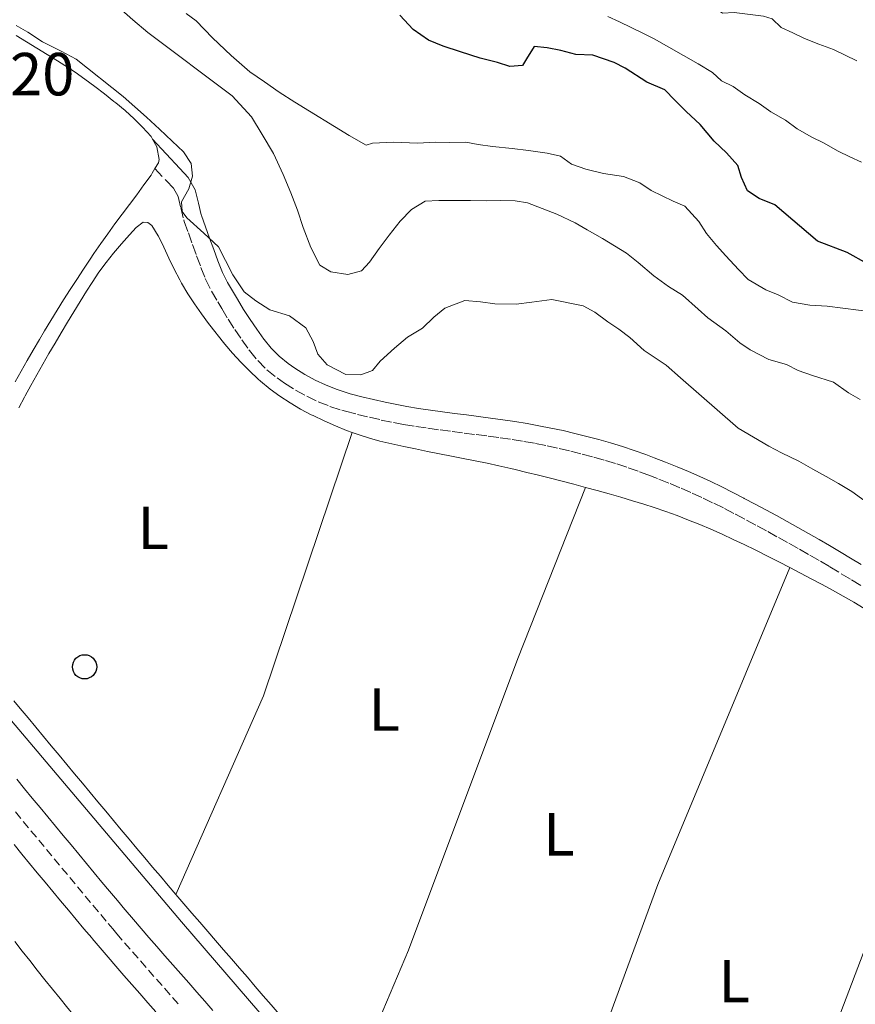
# Model space of a CAD drawing. Units: metres. Extents: x 641939 to 645408, y 4711409 to 4713759.
# Drawn here: x 642996 to 643133, y 4712431 to 4712593 of the extents above; entities that cross this region are included whole.
import ezdxf
from ezdxf.enums import TextEntityAlignment as Align

# ---------------------------------------------------------------- set-up
doc = ezdxf.new("R2010")
doc.units = ezdxf.units.M
doc.header["$MEASUREMENT"] = 0
doc.linetypes.add('DGN Style 3', pattern=[2.435890702152634, 1.739921930109024, -0.6959687720436097])
doc.linetypes.add('DGN Style 4', pattern=[2.7856150101045474, 1.391937544087219, -0.6959687720436097, 0.001739921930109024, -0.6959687720436097])
for name, color, linetype, lineweight in [('Acequia sin especificar', 4, 'Continuous', 0), ('Camino', 7, 'DGN Style 3', 0), ('Carretera', 9, 'Continuous', 0), ('Cota de punto acotado terreno', 7, 'Continuous', 0), ('Curva de nivel directora', 30, 'Continuous', 30), ('Curva de nivel intermedia', 30, 'Continuous', 0), ('Eje de carretera', 7, 'DGN Style 4', 0), ('Etiqueta de uso rústico', 92, 'Continuous', 0), ('Línea  de muro-pared o tapia', 1, 'Continuous', 13), ('Línea blanca (vial)', 7, 'Continuous', 13), ('Línea de cambio de uso (parcela vista)', 92, 'Continuous', 0), ('Margen derecho', 7, 'Continuous', 0), ('Poste telefónico', 7, 'Continuous', 0)]:
    doc.layers.add(name, color=color, linetype=linetype, lineweight=lineweight)
doc.styles.add('Style-Arial', font='arial.ttf')

# ---------------------------------------------------------------- blocks, each defined once
blk = doc.blocks.new('5PTT')
at = {"layer": 'Línea  de muro-pared o tapia', "color": 7, "linetype": 'Continuous', "lineweight": 30}
blk.add_circle((2.382683753967285e-05, 4.306399822235108e-05), 0.1995000005932858, dxfattribs=at)

msp = doc.modelspace()

# ---------------------------------------------------------------- linework, layer by layer
at = {"layer": 'Acequia sin especificar', "color": 4, "linetype": 'Continuous', "lineweight": 0}
msp.add_polyline3d([(642994.5599999997, 4712477.83, 441.3800000000047), (643022.5700000003, 4712444.730000001, 441.6600000000035), (643048.3499999996, 4712414.720000001, 441.8500000000058), (643076.8600000005, 4712380.58, 442.1300000000047), (643110.8799999999, 4712340.630000001, 442.3500000000058), (643143.6500000004, 4712301.800000001, 442.4700000000012), (643174.3799999999, 4712265.5, 442.820000000007), (643198.2800000003, 4712237.100000001, 443.1199999999953)], dxfattribs=at)
at = {"layer": 'Camino', "color": 7, "linetype": 'DGN Style 3', "lineweight": 0}
msp.add_polyline3d([(643018.199999999, 4712568.75, 440.0200000000041), (643020.100000001, 4712566.730000001, 440.0200000000041), (643021.239999999, 4712565.510000001, 440.0200000000041), (643022.0100000021, 4712564.140000001, 440.0099999999949), (643022.4499999981, 4712562.359999999, 439.979999999996), (643022.9499999988, 4712560.310000001, 439.9600000000065), (643023.0300000014, 4712560.050000001, 439.9600000000065), (643023.7100000009, 4712558.160000003, 439.9600000000065), (643024.3799999993, 4712556.26, 439.9700000000012), (643025.0599999988, 4712554.370000001, 439.979999999996), (643025.7699999996, 4712552.480000002, 440), (643026.489999997, 4712550.680000001, 440.0200000000041), (643026.5199999984, 4712550.550000001, 440.0200000000041), (643027.4899999984, 4712548.580000003, 440.0599999999976), (643028.53, 4712546.800000003, 440.100000000006), (643029.1999999983, 4712545.689999999, 440.1100000000006), (643030.2499999988, 4712543.960000002, 440.1100000000006), (643031.3500000008, 4712542.250000002, 440.100000000006), (643032.4899999985, 4712540.57, 440.0899999999965), (643033.6700000009, 4712538.930000001, 440.0800000000019), (643033.7699999993, 4712538.790000002, 440.0800000000019), (643035.1299999983, 4712537.140000002, 440.0899999999965), (643036.6399999993, 4712535.640000002, 440.100000000006), (643038.2899999988, 4712534.280000002, 440.1100000000006), (643039.5399999983, 4712533.4, 440.1100000000006), (643041.3399999999, 4712532.28, 440.1100000000006), (643043.1900000006, 4712531.260000002, 440.1100000000006), (643045.079999997, 4712530.369999999, 440.1100000000006), (643047.0100000005, 4712529.600000001, 440.1100000000006), (643048.9799999996, 4712528.95, 440.1100000000006), (643049.5599999985, 4712528.790000001, 440.1100000000006), (643051.5199999989, 4712528.279999999, 440.1100000000006), (643053.4999999992, 4712527.800000001, 440.1100000000006), (643055.4599999995, 4712527.350000001, 440.1100000000006), (643057.4600000001, 4712526.949999999, 440.1100000000006), (643059.140000001, 4712526.640000001, 440.1100000000006), (643061.1299999978, 4712526.310000001, 440.1100000000006), (643063.1299999984, 4712526.010000001, 440.1100000000006), (643065.1299999988, 4712525.720000003, 440.1100000000006), (643067.1200000005, 4712525.460000001, 440.1100000000006), (643069.1000000008, 4712525.210000001, 440.100000000006), (643071.0900000001, 4712524.949999999, 440.100000000006), (643073.0599999992, 4712524.689999999, 440.100000000006), (643075.0300000008, 4712524.420000002, 440.0899999999965), (643076.9899999987, 4712524.140000002, 440.0899999999965), (643078.949999999, 4712523.82, 440.0899999999965), (643080.850000001, 4712523.480000001, 440.0800000000019), (643082.789999999, 4712523.090000002, 440.0800000000019), (643084.719999998, 4712522.680000001, 440.0800000000019), (643086.6400000004, 4712522.230000001, 440.0800000000019), (643088.5500000013, 4712521.750000001, 440.0800000000019), (643090.4600000002, 4712521.230000002, 440.0800000000019), (643092.350000001, 4712520.690000001, 440.0800000000019), (643094.2399999977, 4712520.109999999, 440.0800000000019), (643096.1099999985, 4712519.490000002, 440.0800000000019), (643097.9799999993, 4712518.830000001, 440.0800000000019), (643099.3200000004, 4712518.34, 440.0800000000019), (643101.1700000011, 4712517.62, 440.0899999999965), (643103.0100000007, 4712516.880000004, 440.1100000000006), (643104.829999998, 4712516.110000002, 440.1300000000046), (643106.6299999994, 4712515.310000001, 440.1499999999943), (643108.44, 4712514.49, 440.179999999993), (643110.2100000002, 4712513.640000002, 440.199999999997), (643111.9800000006, 4712512.760000001, 440.2200000000013), (643113.7100000004, 4712511.850000001, 440.2400000000054), (643113.7799999998, 4712511.820000002, 440.2400000000054), (643115.5599999991, 4712510.869999999, 440.2499999999999), (643117.3200000003, 4712509.92, 440.2499999999999), (643119.0700000004, 4712508.970000002, 440.2499999999999), (643120.8200000006, 4712508.02, 440.2499999999999), (643122.5599999975, 4712507.050000002, 440.2400000000054), (643124.2899999997, 4712506.07, 440.2400000000054), (643126.0199999998, 4712505.09, 440.2499999999999), (643127.7399999985, 4712504.100000001, 440.2499999999999), (643129.2899999997, 4712503.180000001, 440.270000000004), (643131.1799999984, 4712502.040000001, 440.2899999999937), (643132.8900000006, 4712501.02, 440.3099999999978), (643134.6000000006, 4712499.980000002, 440.3399999999965)], dxfattribs=at)
at = {"layer": 'Carretera', "color": 9, "linetype": 'Continuous', "lineweight": 0}
for points in [[(642995.4600000009, 4712468.180000001, 440.7899999999936), (642996.7399999995, 4712466.640000002, 440.8000000000029), (642998.0100000014, 4712465.09, 440.8099999999977), (642999.2899999998, 4712463.540000001, 440.8300000000018), (643000.5599999994, 4712461.999999999, 440.8399999999965), (643001.829999999, 4712460.470000001, 440.8500000000058), (643003.1099999998, 4712458.930000001, 440.8699999999953), (643004.3799999993, 4712457.390000001, 440.8800000000047), (643005.6600000003, 4712455.850000001, 440.8999999999942), (643006.9299999997, 4712454.31, 440.9199999999983), (643008.1999999993, 4712452.779999999, 440.929999999993), (643009.4600000001, 4712451.259999999, 440.9499999999971), (643010.7399999984, 4712449.740000002, 440.9700000000012), (643012.0199999993, 4712448.21, 440.9799999999959), (643013.2399999974, 4712446.76, 441), (643013.3200000002, 4712446.67, 441), (643014.6600000011, 4712445.09, 441.0200000000041), (643015.9300000007, 4712443.61, 441.0299999999989), (643017.2100000015, 4712442.130000001, 441.0500000000029), (643018.5199999991, 4712440.630000001, 441.070000000007), (643019.829999999, 4712439.130000001, 441.0899999999965), (643021.140000001, 4712437.630000001, 441.1100000000006), (643022.460000002, 4712436.140000001, 441.1300000000047), (643023.7800000008, 4712434.640000001, 441.1499999999942), (643025.1000000017, 4712433.140000001, 441.1699999999983), (643026.4200000028, 4712431.630000002, 441.1900000000023), (643027.7500000005, 4712430.109999999, 441.2100000000065)], [(643018.3700000015, 4712429.880000002, 441.1499999999942), (643017.0500000005, 4712431.380000002, 441.1300000000047), (643015.7299999995, 4712432.880000001, 441.1100000000006), (643014.4100000008, 4712434.390000001, 441.0899999999965), (643013.100000001, 4712435.890000001, 441.070000000007), (643011.7800000022, 4712437.4, 441.0500000000029), (643010.469999998, 4712438.909999999, 441.0299999999989), (643009.1700000016, 4712440.430000001, 441.0200000000041), (643007.8799999997, 4712441.960000001, 441), (643007.8000000014, 4712442.05, 441), (643006.5100000016, 4712443.580000001, 440.9799999999959), (643005.230000001, 4712445.11, 440.9700000000012), (643003.9400000012, 4712446.640000001, 440.9499999999971), (643002.6600000005, 4712448.179999999, 440.929999999993), (643001.3799999997, 4712449.720000001, 440.9199999999983), (643000.1100000001, 4712451.259999999, 440.8999999999942), (642998.8299999972, 4712452.800000001, 440.8800000000047), (642997.5599999976, 4712454.34, 440.8699999999953), (642996.2800000012, 4712455.880000001, 440.8500000000058), (642995.0100000016, 4712457.42, 440.8399999999965)]]:
    msp.add_polyline3d(points, dxfattribs=at)
at = {"layer": 'Curva de nivel directora', "color": 30, "linetype": 'Continuous', "lineweight": 30, "elevation": 425, "flags": 128}
msp.add_lwpolyline([(643135.5199999991, 4712553.070000002), (643132.1599999998, 4712554.920000001), (643127.2800000003, 4712556.830000003), (643120.2399999994, 4712562.800000002), (643117.66, 4712563.810000002), (643115.74, 4712565.11), (643114.7499999999, 4712567.279999999), (643114.1500000008, 4712569.270000001), (643112.3099999991, 4712571.330000001), (643110.2799999994, 4712573.289999999), (643107.9500000004, 4712576.01), (643105.6399999993, 4712578.16), (643103.7999999997, 4712580.03), (643102.1599999992, 4712581.720000001), (643099.1900000008, 4712583.000000001), (643095.6300000001, 4712585.320000002), (643093.8099999984, 4712586.24), (643090.2700000001, 4712587.42), (643087.5099999997, 4712587.560000001), (643085.0300000008, 4712588.190000001), (643082.7399999998, 4712588.630000002), (643080.6499999999, 4712588.880000002), (643079.349999999, 4712586.859999999), (643078.6999999986, 4712585.710000004), (643076.610000001, 4712585.58), (643074.6100000005, 4712586.210000001), (643071.7400000005, 4712586.930000001), (643068.4900000006, 4712588.01), (643065.6200000006, 4712588.92), (643063.2299999989, 4712589.920000001), (643060.73, 4712591.689999999), (643058.5099999983, 4712594.029999999)], dxfattribs=at)
at = {"layer": 'Curva de nivel intermedia', "color": 30, "linetype": 'Continuous', "lineweight": 0, "flags": 128}
for points, elevation in [([(643011.7500000005, 4712595.750000001), (643014.5500000013, 4712593.23), (643017.05, 4712591.180000001), (643030.9100000004, 4712580.759999999), (643034.1100000013, 4712577.289999999), (643035.8700000005, 4712574.369999999), (643037.7200000011, 4712571.269999999), (643039.3000000013, 4712567.769999999), (643040.5900000011, 4712564.749999999), (643041.6799999997, 4712561.92), (643042.5800000003, 4712559.08), (643043.87, 4712555.77), (643045.3400000008, 4712552.849999999), (643047.1700000013, 4712551.74), (643049.9299999997, 4712551.310000001), (643052.2000000007, 4712551.92), (643053.5100000004, 4712553.359999998), (643055.0900000005, 4712555.58), (643056.7699999993, 4712557.789999999), (643058.5400000017, 4712560.100000001), (643060.4100000004, 4712562.029999998), (643062.6700000003, 4712563.4), (643064.9500000001, 4712563.529999998), (643067.4199999999, 4712563.48), (643070.1700000013, 4712563.52)], 435.0000000000001), ([(643133.730000001, 4712586.510000001), (643131.82, 4712587.429999999), (643129.9000000021, 4712588.350000001), (643127.5100000005, 4712589.26), (643125.120000001, 4712590.17), (643123.2000000011, 4712591.09), (643121.2800000011, 4712592.009999999), (643119.8300000004, 4712593.41), (643118.4000000021, 4712593.859999999), (643113.5499999997, 4712594.460000001), (643111.6500000019, 4712594.329999999), (643110.8800000007, 4712594.890000001), (643110.9500000001, 4712596.789999999)], 415), ([(643023.3300000009, 4712594.310000001), (643024.9600000004, 4712593.100000001), (643027.6700000018, 4712590.300000002), (643030.7600000007, 4712587.4), (643033.8400000008, 4712584.689999999), (643036.2500000002, 4712583.019999999), (643038.6500000008, 4712581.350000001), (643041.2500000005, 4712579.680000001), (643050.1799999999, 4712574.21), (643052.9600000004, 4712572.640000002), (643053.9999999999, 4712572.939999999), (643057.4199999997, 4712573.090000001), (643061.4200000007, 4712572.970000001), (643064.36, 4712573.109999998), (643066.7400000005, 4712573.059999999), (643069.4000000004, 4712573.100000001), (643071.4000000008, 4712572.750000001), (643073.7900000003, 4712572.409999998), (643077.02, 4712572.08), (643079.690000001, 4712571.749999999), (643082.7399999998, 4712571.32), (643084.9400000015, 4712570.779999999), (643086.7600000009, 4712569.480000001), (643089.1500000004, 4712568.67), (643092.0200000004, 4712567.949999999), (643095.3500000007, 4712567.439999999), (643098.0300000008, 4712566.430000001), (643099.8600000013, 4712565.130000001), (643103.5000000002, 4712563.390000001), (643105.4200000003, 4712562.560000001), (643107.7400000005, 4712560.029999998), (643109.0099999999, 4712558.060000001), (643110.6600000017, 4712556.09), (643112.2000000017, 4712554.399999999), (643114.2400000002, 4712552.149999999), (643115.8800000009, 4712550.470000001), (643118.7599999999, 4712548.800000001), (643120.7699999993, 4712547.980000001), (643123.1699999998, 4712546.779999998), (643126.0300000008, 4712546.259999999), (643128.8800000006, 4712546.109999999), (643136.600000001, 4712545.100000001)], 430), ([(643134.490000001, 4712569.789999999), (643132.570000001, 4712570.71), (643130.650000001, 4712571.630000001), (643128.2500000005, 4712573.01), (643126.3400000016, 4712573.929999999), (643123.9400000009, 4712575.319999998), (643122.0099999999, 4712576.720000001), (643119.6100000015, 4712578.100000001), (643117.6900000013, 4712579.499999999), (643115.2900000007, 4712580.890000002), (643113.3700000007, 4712582.279999999), (643111.4500000007, 4712583.199999998), (643110.0000000001, 4712584.600000001), (643107.5999999995, 4712585.989999999), (643105.2000000011, 4712587.38), (643102.8000000005, 4712588.759999999), (643100.4, 4712590.149999999), (643098.4900000012, 4712591.07), (643096.5700000012, 4712591.989999998), (643094.6500000011, 4712592.91), (643092.74, 4712593.830000001)], 420.0000000000001), ([(642995.3600000021, 4712592.349999999), (642997.2799999999, 4712591.24), (642999.6800000005, 4712589.66), (643002.7500000016, 4712588.089999998), (643005.2400000016, 4712586.800000001), (643012.9500000008, 4712580.649999999), (643016.8100000009, 4712577.199999998), (643018.9299999999, 4712575.24), (643021.050000001, 4712573.27), (643022.8900000006, 4712571.499999999), (643024.1500000014, 4712569.619999999), (643024.3800000015, 4712567.529999999), (643023.7500000012, 4712565.430000001), (643022.5500000009, 4712563.31), (643022.6700000016, 4712561.7), (643023.4400000004, 4712560.67), (643026.2400000012, 4712558.15), (643028.6600000019, 4712555.899999999), (643029.8300000008, 4712553.640000001), (643031.010000001, 4712551.279999999), (643032.8600000017, 4712548.460000001), (643034.7900000007, 4712546.970000001), (643037.0999999996, 4712545.49), (643040.3499999996, 4712544.489999999), (643043.0400000007, 4712542.539999997), (643044.2200000009, 4712540.279999998), (643045.01, 4712538.199999999), (643046.5600000012, 4712536.42), (643049.6300000001, 4712534.849999999), (643052.1, 4712534.8), (643053.990000001, 4712535.49), (643055.3000000007, 4712537.039999999), (643057.640000001, 4712539.17), (643059.8000000003, 4712541.009999999), (643062.2499999999, 4712542.470000001), (643064.1200000008, 4712544.310000001), (643065.8999999999, 4712545.77), (643069.2100000002, 4712547.050000001), (643071.7800000008, 4712546.809999999), (643074.1600000013, 4712546.470000001), (643077.6799999994, 4712546.429999999), (643080.240000001, 4712546.76), (643083.5600000002, 4712547.189999999), (643088.7100000001, 4712546.140000001), (643090.63, 4712545.119999999), (643092.7500000012, 4712543.539999999), (643094.5700000006, 4712542.33)], 440), ([(643070.1700000013, 4712563.52), (643072.8400000002, 4712563.470000001), (643075.0199999996, 4712563.510000001), (643077.5000000006, 4712563.449999998), (643079.500000001, 4712563.099999999), (643084.3800000005, 4712561.279999999), (643087.350000001, 4712559.810000001), (643089.3600000005, 4712558.699999998), (643091.8600000016, 4712557.220000001), (643095.8, 4712554.810000001), (643097.7200000001, 4712553.32), (643100.3300000007, 4712551.08), (643102.7300000013, 4712549.319999999), (643105.0400000003, 4712547.929999999), (643107.6399999997, 4712545.59), (643109.1900000009, 4712544.189999999), (643112.1700000004, 4712542.050000001), (643114.4800000016, 4712540.09), (643116.2100000017, 4712538.890000001), (643119.2800000005, 4712537.32), (643122.1500000005, 4712536.51), (643124.0599999994, 4712535.499999999), (643126.450000001, 4712534.679999999), (643129.890000001, 4712533.59), (643132.3899999999, 4712531.829999999), (643134.3099999999, 4712530.720000001)], 435.0000000000001), ([(643094.5700000006, 4712542.33), (643096.4000000014, 4712540.939999999), (643098.7200000014, 4712538.789999999), (643102.3700000015, 4712536.38), (643104.6900000017, 4712534.319999999), (643114.2300000013, 4712526.009999999), (643119.2300000014, 4712523.050000002), (643121.3400000014, 4712521.949999999), (643124.2100000014, 4712520.57), (643126.5100000014, 4712519.27), (643128.7199999997, 4712518.069999999), (643130.7400000005, 4712516.869999999), (643132.940000002, 4712515.579999999), (643136.1200000005, 4712513.25)], 440)]:
    msp.add_lwpolyline(points, dxfattribs=dict(at, elevation=elevation))
at = {"layer": 'Eje de carretera', "color": 7, "linetype": 'DGN Style 4', "lineweight": 0}
msp.add_polyline3d([(642995.239999997, 4712462.800000002, 440.8099999999976), (642996.5199999999, 4712461.250000001, 440.8300000000017), (642997.7899999997, 4712459.710000001, 440.8399999999966), (642999.0599999991, 4712458.180000001, 440.850000000006), (643000.3399999999, 4712456.640000002, 440.8699999999955), (643001.6099999994, 4712455.100000001, 440.8800000000046), (643002.8900000004, 4712453.560000001, 440.8999999999942), (643004.1599999998, 4712452.02, 440.9199999999984), (643005.4299999994, 4712450.480000001, 440.929999999993), (643006.699999999, 4712448.95, 440.949999999997), (643007.9899999986, 4712447.430000001, 440.9700000000012), (643009.2699999994, 4712445.900000002, 440.979999999996), (643010.5199999989, 4712444.410000001, 441), (643011.2499999999, 4712443.550000001, 441.0099999999949), (643011.9200000004, 4712442.760000002, 441.020000000004), (643013.199999999, 4712441.26, 441.0299999999989), (643014.4999999999, 4712439.770000001, 441.0500000000029), (643015.8099999975, 4712438.26, 441.070000000007), (643017.1200000016, 4712436.76, 441.0899999999965), (643018.4400000004, 4712435.26, 441.1100000000006), (643019.7600000014, 4712433.760000001, 441.1300000000048), (643021.079999998, 4712432.260000001, 441.1499999999943), (643022.3999999989, 4712430.760000001, 441.1699999999984)], dxfattribs=at)
at = {"layer": 'Línea blanca (vial)', "color": 7, "linetype": 'Continuous', "lineweight": 13}
for points in [[(642995.4600000004, 4712468.180000001, 440.7899999999936), (642996.7399999991, 4712466.640000002, 440.800000000003), (642998.0100000009, 4712465.090000001, 440.8099999999976), (642999.2899999993, 4712463.540000002, 440.8300000000017), (643000.5599999989, 4712462, 440.8399999999966), (643001.8299999986, 4712460.470000001, 440.850000000006), (643003.1099999994, 4712458.930000001, 440.8699999999955), (643004.3799999988, 4712457.390000001, 440.8800000000046), (643005.6599999996, 4712455.850000001, 440.8999999999942), (643006.9299999992, 4712454.310000001, 440.9199999999984), (643008.1999999988, 4712452.779999999, 440.929999999993), (643009.4599999995, 4712451.26, 440.949999999997), (643010.7399999979, 4712449.740000002, 440.9700000000012), (643012.0199999987, 4712448.210000001, 440.979999999996), (643013.2399999968, 4712446.76, 441), (643013.3199999996, 4712446.670000001, 441), (643014.6600000006, 4712445.090000001, 441.020000000004), (643015.9300000003, 4712443.61, 441.0299999999989), (643017.2100000011, 4712442.130000001, 441.0500000000029), (643018.5199999987, 4712440.630000001, 441.070000000007), (643019.8299999986, 4712439.130000002, 441.0899999999965), (643021.1400000005, 4712437.630000002, 441.1100000000006), (643022.4600000015, 4712436.140000001, 441.1300000000048), (643023.7800000003, 4712434.640000001, 441.1499999999943), (643025.1000000013, 4712433.140000002, 441.1699999999984), (643026.4200000021, 4712431.630000004, 441.1900000000024), (643027.7499999999, 4712430.11, 441.2100000000065)], [(642995.0100000012, 4712457.42, 440.8399999999966), (642996.2800000008, 4712455.880000002, 440.850000000006), (642997.559999997, 4712454.34, 440.8699999999955), (642998.8299999967, 4712452.800000002, 440.8800000000046), (643000.1099999996, 4712451.26, 440.8999999999942), (643001.3799999993, 4712449.720000002, 440.9199999999984), (643002.6599999999, 4712448.180000001, 440.929999999993), (643003.9400000008, 4712446.640000002, 440.949999999997), (643005.2300000006, 4712445.11, 440.9700000000012), (643006.5100000012, 4712443.580000003, 440.979999999996), (643007.8000000009, 4712442.050000001, 441), (643007.8799999993, 4712441.960000001, 441), (643009.1700000011, 4712440.430000001, 441.020000000004), (643010.4699999975, 4712438.91, 441.0299999999989), (643011.7800000019, 4712437.400000001, 441.0500000000029), (643013.1000000006, 4712435.890000001, 441.070000000007), (643014.4100000004, 4712434.390000001, 441.0899999999965), (643015.729999999, 4712432.880000002, 441.1100000000006), (643017.05, 4712431.380000002, 441.1300000000048), (643018.370000001, 4712429.880000004, 441.1499999999943)]]:
    msp.add_polyline3d(points, dxfattribs=at)
at = {"layer": 'Línea de cambio de uso (parcela vista)', "color": 92, "linetype": 'Continuous', "lineweight": 0, "extrusion": (-0.06053210842881573, -0.04237247627504268, 0.9972664824927603), "elevation": -238167.182770751, "flags": 128}
msp.add_lwpolyline([(-3491888.291667189, 3220467.126401567), (-3491886.608145588, 3220468.20910883), (-3491885.827417566, 3220468.750462462)], dxfattribs=at)
at = {"layer": 'Línea de cambio de uso (parcela vista)', "color": 92, "linetype": 'Continuous', "lineweight": 0, "extrusion": (0.09360792638031674, -0.04125725038583573, 0.9947539371168017), "elevation": -133792.7523635715, "flags": 128}
msp.add_lwpolyline([(4571608.402836747, 1305337.244562619), (4571562.839225016, 1305333.04110141), (4571527.06028568, 1305333.041101409)], dxfattribs=at)
at = {"layer": 'Línea de cambio de uso (parcela vista)', "color": 92, "linetype": 'Continuous', "lineweight": 0, "elevation": 441.0899999999965, "flags": 128}
msp.add_lwpolyline([(643100.6600000003, 4712356.600000001), (643122.3899999997, 4712406.890000001), (643152.0899999999, 4712484.949999999)], dxfattribs=at)
at = {"layer": 'Línea de cambio de uso (parcela vista)', "color": 92, "linetype": 'Continuous', "lineweight": 0}
for points in [[(642995.3499999996, 4712590.680000001, 440.2599999999948), (642997.0599999997, 4712589.640000001, 440.2599999999948), (642998.7599999999, 4712588.59, 440.2599999999948), (643000.4600000001, 4712587.539999999, 440.2599999999948), (643002.1600000003, 4712586.480000001, 440.2599999999948), (643003.3799999999, 4712585.730000001, 440.2599999999948), (643005.0499999998, 4712584.630000001, 440.2700000000041), (643006.6799999997, 4712583.480000001, 440.2700000000041), (643008.2800000003, 4712582.279999999, 440.2799999999989), (643009.8700000001, 4712581.060000001, 440.2899999999936), (643011.4500000002, 4712579.82, 440.2899999999936), (643011.75, 4712579.59, 440.2899999999936), (643013.29, 4712578.32, 440.2899999999936), (643014.7599999999, 4712576.980000001, 440.2899999999936), (643016.1699999999, 4712575.57, 440.2899999999936), (643017.5499999998, 4712574.07, 440.2899999999936), (643017.8200000003, 4712573.58, 440.2899999999936)], [(643017.8200000003, 4712573.58, 440.2899999999936), (643018.5099999999, 4712572.32, 440.2899999999936), (643018.9100000003, 4712570.26, 440.2899999999936), (643018.7599999999, 4712569.720000001, 440.2899999999936), (643018.2000000002, 4712568.75, 440.2400000000052)], [(643018.2000000002, 4712568.75, 440.2400000000052), (643017.7599999999, 4712567.99, 440.1999999999971), (643017.5499999998, 4712567.699999999, 440.1999999999971), (643016.3799999999, 4712566.07, 440.1999999999971), (643015.2000000002, 4712564.460000001, 440.2200000000012), (643014, 4712562.850000001, 440.2299999999959), (643012.7999999998, 4712561.25, 440.25), (643011.6100000005, 4712559.65, 440.2799999999989), (643010.4299999997, 4712558.039999999, 440.3000000000029), (643009.2699999996, 4712556.41, 440.3099999999977), (643008.1299999999, 4712554.77, 440.320000000007), (643007.5099999999, 4712553.850000001, 440.320000000007), (643006.4100000003, 4712552.180000001, 440.320000000007), (643005.3200000003, 4712550.5, 440.320000000007), (643004.2400000002, 4712548.82, 440.320000000007), (643003.1600000003, 4712547.130000001, 440.320000000007), (643002.0999999996, 4712545.439999999, 440.320000000007), (643001.0499999998, 4712543.730000001, 440.320000000007), (643000.0199999996, 4712542.02, 440.320000000007), (642999.1699999999, 4712540.59, 440.320000000007), (642998.1600000003, 4712538.859999999, 440.3300000000018), (642997.1600000003, 4712537.130000001, 440.3399999999965), (642996.1699999999, 4712535.390000001, 440.3500000000058), (642995.1900000004, 4712533.65, 440.3600000000006)], [(642995.7999999998, 4712529.359999999, 440.5800000000018), (642996.7400000002, 4712531.119999999, 440.5800000000018), (642996.8399999999, 4712531.310000001, 440.5800000000018), (642997.79, 4712533.060000001, 440.5800000000018), (642998.7599999999, 4712534.810000001, 440.5800000000018), (642999.7400000002, 4712536.550000001, 440.570000000007), (643000.7400000002, 4712538.289999999, 440.5599999999977), (643001.75, 4712540.01, 440.5500000000029), (643002.7699999996, 4712541.730000001, 440.5399999999936), (643003.7999999998, 4712543.439999999, 440.5299999999989), (643004.8399999999, 4712545.15, 440.5299999999989), (643005.8899999997, 4712546.859999999, 440.5200000000041), (643006.9400000004, 4712548.560000001, 440.5200000000041), (643007.8499999996, 4712550.02, 440.5200000000041), (643008.9500000002, 4712551.689999999, 440.5299999999989), (643010.1399999997, 4712553.279999999, 440.5399999999936), (643011.3799999999, 4712554.83, 440.5599999999977), (643012.6799999997, 4712556.350000001, 440.570000000007), (643014.0199999996, 4712557.859999999, 440.5800000000018), (643015.1200000001, 4712559.08, 440.5800000000018), (643016.25, 4712559.949999999, 440.5800000000018), (643017.0099999999, 4712559.869999999, 440.5800000000018), (643017.6799999997, 4712559.41, 440.5800000000018), (643018.7100000001, 4712557.699999999, 440.5800000000018), (643018.7599999999, 4712557.619999999, 440.5800000000018), (643019.6500000004, 4712555.83, 440.5800000000018), (643020.5099999999, 4712554.02, 440.5800000000018), (643021.3700000001, 4712552.220000001, 440.5800000000018), (643022.2800000003, 4712550.439999999, 440.5800000000018), (643022.5899999999, 4712549.880000001, 440.5800000000018), (643023.6100000005, 4712548.16, 440.5800000000018), (643024.7000000002, 4712546.49, 440.5599999999977), (643025.8399999999, 4712544.859999999, 440.5399999999936), (643027.0300000003, 4712543.24, 440.5099999999948), (643028.2599999999, 4712541.65, 440.4900000000052), (643028.4299999997, 4712541.42, 440.4900000000052), (643029.6900000004, 4712539.859999999, 440.4799999999959), (643030.9800000006, 4712538.34, 440.4600000000065), (643032.3300000001, 4712536.869999999, 440.4499999999971), (643033.7400000002, 4712535.449999999, 440.4400000000023), (643035.2100000001, 4712534.08, 440.429999999993), (643035.5899999999, 4712533.74, 440.429999999993), (643037.1500000004, 4712532.449999999, 440.4199999999983), (643038.7599999999, 4712531.27, 440.4100000000035), (643040.4299999997, 4712530.17, 440.3999999999942), (643042.1500000004, 4712529.16, 440.3999999999942), (643043.9299999997, 4712528.230000001, 440.3999999999942), (643044.2400000002, 4712528.08, 440.3999999999942), (643046.0700000003, 4712527.220000001, 440.4199999999983), (643047.9000000004, 4712526.41, 440.4799999999959)], [(643050.6399999997, 4712525.32, 440.6000000000058), (643051.6299999999, 4712524.960000001, 440.6399999999995), (643053.5300000003, 4712524.359999999, 440.7100000000065), (643055.2400000002, 4712523.890000001, 440.7400000000052), (643057.1900000004, 4712523.42, 440.75), (643059.1500000004, 4712522.99, 440.75), (643061.0999999996, 4712522.58, 440.7400000000052), (643063.0599999997, 4712522.180000001, 440.7299999999959), (643065.0300000003, 4712521.800000001, 440.7200000000012), (643066.9900000002, 4712521.42, 440.6999999999971), (643068.9500000002, 4712521.039999999, 440.6900000000023), (643070.9199999999, 4712520.65, 440.679999999993), (643072.8700000001, 4712520.25, 440.6699999999983), (643074.8300000001, 4712519.83, 440.6699999999983), (643076.7800000003, 4712519.380000001, 440.6699999999983), (643077.4699999997, 4712519.210000001, 440.679999999993), (643079.4100000003, 4712518.730000001, 440.6900000000023), (643081.3499999996, 4712518.25, 440.7100000000065), (643083.29, 4712517.77, 440.7299999999959), (643085.2300000006, 4712517.27, 440.7599999999948), (643087.1600000003, 4712516.77, 440.7799999999989), (643089.0899999999, 4712516.26, 440.8099999999977)], [(643049.6600000003, 4712415.77, 440.8699999999953), (643059.9199999999, 4712440.02, 440.7599999999948), (643077.9100000003, 4712488.08, 440.7599999999948), (643089.0899999999, 4712516.26, 440.7599999999948)], [(643089.0899999999, 4712516.26, 440.8099999999977), (643091.0199999996, 4712515.730000001, 440.8300000000018), (643092.9500000002, 4712515.189999999, 440.8600000000006), (643094.8700000001, 4712514.640000001, 440.8800000000047), (643096.79, 4712514.060000001, 440.8999999999942), (643098.7000000002, 4712513.470000001, 440.9100000000035), (643100.3899999997, 4712512.930000001, 440.929999999993), (643102.29, 4712512.279999999, 440.929999999993), (643104.1699999999, 4712511.600000001, 440.9400000000023), (643106.04, 4712510.880000001, 440.929999999993), (643107.8899999997, 4712510.130000001, 440.929999999993), (643109.7300000006, 4712509.350000001, 440.9199999999983), (643111.5599999997, 4712508.539999999, 440.9199999999983), (643113.3799999999, 4712507.699999999, 440.9199999999983), (643115.1799999997, 4712506.84, 440.9199999999983), (643116.9900000002, 4712505.960000001, 440.9199999999983), (643117.3399999999, 4712505.789999999, 440.929999999993), (643119.1299999999, 4712504.890000001, 440.9400000000023), (643120.9199999999, 4712503.99, 440.9600000000065), (643122.7000000002, 4712503.07, 440.9900000000052)], [(643122.7000000002, 4712503.07, 441.0899999999965), (643101.0099999999, 4712450.869999999, 440.8699999999953), (643079.2800000003, 4712391.680000001, 440.8699999999953), (643075.1900000004, 4712385.779999999, 440.8699999999953)], [(643122.7000000002, 4712503.07, 440.9900000000052), (643124.4800000006, 4712502.15, 441.0299999999989), (643126.25, 4712501.220000001, 441.0599999999977), (643128.0099999999, 4712500.27, 441.1000000000058), (643129.7599999999, 4712499.310000001, 441.1399999999995), (643131.5, 4712498.33, 441.1699999999983), (643133.2300000006, 4712497.33, 441.1999999999971), (643134.9500000002, 4712496.32, 441.2299999999959), (643136.6699999999, 4712495.289999999, 441.25), (643138.3499999996, 4712494.24, 441.2700000000041), (643140.0300000003, 4712493.17, 441.2799999999989), (643141.7100000001, 4712492.07, 441.2799999999989), (643143.3700000001, 4712490.960000001, 441.2799999999989), (643145.0199999996, 4712489.83, 441.2700000000041), (643146.6699999999, 4712488.699999999, 441.2599999999948), (643148.3200000003, 4712487.560000001, 441.25), (643149.9600000001, 4712486.42, 441.2400000000052), (643151.6100000005, 4712485.279999999, 441.2400000000052), (643152.0899999999, 4712484.949999999, 441.2400000000052)], [(643021.6600000003, 4712449.199999999, 440.5899999999965), (643020.4000000004, 4712450.680000001, 440.5800000000018), (643019.1100000005, 4712452.210000001, 440.570000000007), (643017.8099999997, 4712453.74, 440.5599999999977), (643016.5199999996, 4712455.26, 440.5599999999977), (643015.2400000002, 4712456.789999999, 440.5500000000029), (643013.9500000002, 4712458.33, 440.5399999999936), (643012.6600000003, 4712459.859999999, 440.5299999999989), (643011.3799999999, 4712461.390000001, 440.5200000000041), (643010.0999999996, 4712462.930000001, 440.5200000000041), (643008.8200000003, 4712464.460000001, 440.5099999999948), (643007.54, 4712466, 440.5), (643006.2599999999, 4712467.529999999, 440.5), (643004.9800000006, 4712469.07, 440.4900000000052), (643003.7000000002, 4712470.609999999, 440.4900000000052), (643002.4199999999, 4712472.15, 440.4900000000052), (643001.1399999997, 4712473.680000001, 440.4900000000052), (642999.8600000005, 4712475.220000001, 440.4799999999959), (642998.5800000001, 4712476.76, 440.4799999999959), (642997.2999999998, 4712478.300000001, 440.4900000000052), (642996.0300000003, 4712479.84, 440.4900000000052), (642994.9900000002, 4712481.08, 440.4900000000052)], [(643049.6600000003, 4712415.77, 440.7599999999948), (643048.8300000001, 4712416.82, 440.7700000000041), (643047.5899999999, 4712418.390000001, 440.7799999999989), (643046.3499999996, 4712419.960000001, 440.8000000000029), (643045.1100000005, 4712421.529999999, 440.8099999999977), (643043.8600000005, 4712423.100000001, 440.820000000007), (643042.6100000005, 4712424.65, 440.8300000000018), (643041.3499999996, 4712426.210000001, 440.8399999999965), (643040.0800000001, 4712427.75, 440.8399999999965), (643038.79, 4712429.279999999, 440.8300000000018), (643038.6200000001, 4712429.49, 440.8300000000018), (643037.3200000003, 4712431.02, 440.820000000007), (643036.0300000003, 4712432.539999999, 440.8099999999977), (643034.7199999997, 4712434.060000001, 440.7899999999936), (643033.4199999999, 4712435.57, 440.7700000000041), (643032.1100000005, 4712437.09, 440.75), (643030.8099999997, 4712438.600000001, 440.7299999999959), (643029.5, 4712440.109999999, 440.7100000000065), (643028.1900000004, 4712441.619999999, 440.6900000000023), (643026.8799999999, 4712443.140000001, 440.6699999999983), (643025.5700000003, 4712444.65, 440.6499999999942), (643024.2599999999, 4712446.16, 440.6300000000047), (643022.9600000001, 4712447.680000001, 440.6100000000006), (643021.6600000003, 4712449.199999999, 440.5899999999965)], [(642995.1299999999, 4712441.480000001, 440.0899999999965), (642996.3600000005, 4712439.890000001, 440.1000000000058), (642997.5800000001, 4712438.32, 440.1199999999953), (642998.8200000003, 4712436.74, 440.1399999999995), (643000.0599999997, 4712435.17, 440.1499999999942), (643001.3099999997, 4712433.609999999, 440.1699999999983), (643002.5700000003, 4712432.060000001, 440.179999999993), (643003.6200000001, 4712430.779999999, 440.1900000000023), (643004.9000000004, 4712429.24, 440.1999999999971), (643006.1699999999, 4712427.689999999, 440.2100000000065), (643007.4400000004, 4712426.15, 440.2200000000012), (643008.7199999997, 4712424.609999999, 440.2200000000012), (643009.9900000002, 4712423.07, 440.2299999999959), (643011.2699999996, 4712421.529999999, 440.2299999999959), (643012.5499999998, 4712419.99, 440.2400000000052), (643013.8200000003, 4712418.449999999, 440.2400000000052), (643015.0999999996, 4712416.91, 440.2400000000052), (643016.3799999999, 4712415.380000001, 440.25), (643017.6600000003, 4712413.84, 440.25), (643018.9400000004, 4712412.300000001, 440.2599999999948), (643019.6799999997, 4712411.42, 440.2700000000041)]]:
    msp.add_polyline3d(points, dxfattribs=at)
at = {"layer": 'Margen derecho', "color": 7, "linetype": 'Continuous', "lineweight": 0}
msp.add_polyline3d([(643017.8199999991, 4712573.58, 440.0200000000041), (643022.3000000005, 4712568.77, 440.0200000000041), (643023.6799999997, 4712567.290000002, 440.0200000000041), (643024.8299999986, 4712565.260000001, 440.0099999999949), (643025.3700000016, 4712563.080000001, 439.979999999996), (643025.8299999976, 4712561.130000002, 439.9600000000065), (643025.8700000001, 4712561.029999999, 439.9600000000065), (643026.5300000017, 4712559.160000001, 439.9600000000065), (643027.199999998, 4712557.280000002, 439.9700000000012), (643027.8799999995, 4712555.41, 439.979999999996), (643028.5700000002, 4712553.560000001, 440), (643029.329999998, 4712551.640000002, 440.0200000000041), (643030.1299999983, 4712550.000000001, 440.0599999999976), (643031.1099999994, 4712548.34, 440.100000000006), (643031.760000002, 4712547.250000002, 440.1100000000006), (643032.7899999979, 4712545.560000001, 440.1100000000006), (643033.8500000021, 4712543.91, 440.100000000006), (643034.9499999994, 4712542.290000002, 440.0899999999965), (643036.1099999994, 4712540.670000001, 440.0800000000019), (643036.1499999975, 4712540.610000002, 440.0800000000019), (643037.35, 4712539.16, 440.0899999999965), (643038.6599999998, 4712537.859999999, 440.100000000006), (643040.1099999984, 4712536.660000001, 440.1100000000006), (643041.199999999, 4712535.900000001, 440.1100000000006), (643042.8599999998, 4712534.869999999, 440.1100000000006), (643044.5499999997, 4712533.940000001, 440.1100000000006), (643046.2800000019, 4712533.130000002, 440.1100000000006), (643048.0299999998, 4712532.420000001, 440.1100000000006), (643049.8599999981, 4712531.830000001, 440.1100000000006), (643050.3500000021, 4712531.690000001, 440.1100000000006), (643052.2600000009, 4712531.180000001, 440.1100000000006), (643054.1799999987, 4712530.720000001, 440.1100000000006), (643056.100000001, 4712530.290000001, 440.1100000000006), (643058.0199999987, 4712529.890000001, 440.1100000000006), (643059.6599999993, 4712529.600000001, 440.1100000000006), (643061.6099999985, 4712529.27, 440.1100000000006), (643063.5700000009, 4712528.970000003, 440.1100000000006), (643065.5300000012, 4712528.699999999, 440.1100000000006), (643067.5000000005, 4712528.440000001, 440.1100000000006), (643069.4800000007, 4712528.190000001, 440.100000000006), (643071.4699999979, 4712527.930000001, 440.100000000006), (643073.4599999995, 4712527.670000002, 440.100000000006), (643075.4499999987, 4712527.400000001, 440.0899999999965), (643077.4499999991, 4712527.100000001, 440.0899999999965), (643079.4499999996, 4712526.779999999, 440.0899999999965), (643081.4099999999, 4712526.42, 440.0800000000019), (643083.3900000004, 4712526.030000002, 440.0800000000019), (643085.3799999995, 4712525.600000001, 440.0800000000019), (643087.3399999999, 4712525.15, 440.0800000000019), (643089.3099999991, 4712524.650000001, 440.0800000000019), (643091.2600000004, 4712524.130000001, 440.0800000000019), (643093.2099999995, 4712523.57, 440.0800000000019), (643095.1600000008, 4712522.970000001, 440.0800000000019), (643097.0899999996, 4712522.330000003, 440.0800000000019), (643098.9999999986, 4712521.650000002, 440.0800000000019), (643100.3799999978, 4712521.140000001, 440.0800000000019), (643102.2699999987, 4712520.420000001, 440.0899999999965), (643104.1499999984, 4712519.66, 440.1100000000006), (643106.0300000004, 4712518.869999999, 440.1300000000046), (643107.87, 4712518.050000002, 440.1499999999943), (643109.6999999983, 4712517.210000001, 440.179999999993), (643111.5300000012, 4712516.340000002, 440.199999999997), (643113.3399999995, 4712515.440000001, 440.2200000000013), (643115.1499999977, 4712514.49, 440.2400000000054), (643115.2199999993, 4712514.439999999, 440.2400000000054), (643116.9800000006, 4712513.51, 440.2499999999999), (643118.7399999974, 4712512.560000001, 440.2499999999999), (643120.5100000021, 4712511.609999999, 440.2499999999999), (643122.2600000025, 4712510.640000002, 440.2499999999999), (643124.0199999991, 4712509.670000002, 440.2400000000054), (643125.7699999993, 4712508.690000001, 440.2400000000054), (643127.5199999994, 4712507.690000001, 440.2499999999999), (643129.2600000006, 4712506.680000001, 440.2499999999999), (643131.1499999971, 4712505.560000001, 440.270000000004), (643132.7199999985, 4712504.62, 440.2899999999937), (643134.4499999986, 4712503.580000001, 440.3099999999978)], dxfattribs=at)

# ---------------------------------------------------------------- block references
at = {"layer": 'Poste telefónico', "color": 7, "linetype": 'Continuous', "lineweight": 0, "xscale": 10, "yscale": 10, "zscale": 10}
msp.add_blockref('5PTT', (643006.6100000001, 4712486.710000001, 440.4499999999971), dxfattribs=at)

# ---------------------------------------------------------------- texts
at = {"layer": 'Cota de punto acotado terreno', "color": 7, "linetype": 'Continuous', "lineweight": 0, "style": 'Style-Arial'}
msp.add_text('440.20', height=7.000000000000002, dxfattribs=at).set_placement((642975.7800000003, 4712580.81, 440.1999999999971))
at = {"layer": 'Etiqueta de uso rústico', "color": 92, "linetype": 'Continuous', "lineweight": 0, "style": 'Style-Arial'}
for p in [(643017.921390615, 4712509.589980001, 440.4400000000023), (643055.9413906154, 4712479.66998, 440.5399999999936), (643084.7113906144, 4712459.119980001, 440.8099999999977), (643113.5413906139, 4712434.939979999, 440.9700000000012)]:
    msp.add_text('L', height=7.000000000000002, dxfattribs=at).set_placement(p, align=Align.MIDDLE_CENTER)

doc.saveas('drawing.dxf')
